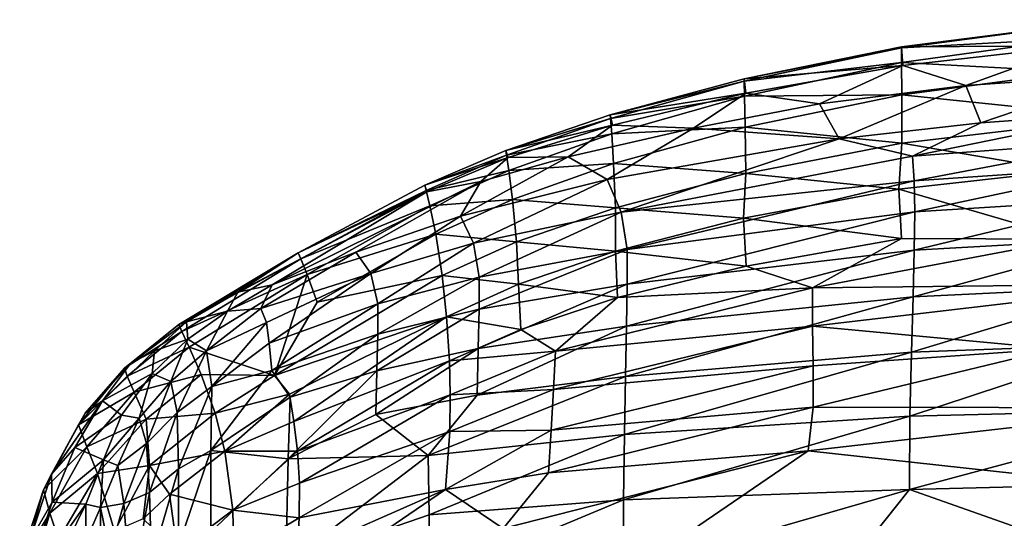
# Model space of a CAD drawing. Units: inches. Extents: x -18.9 to 22.6, y -34 to 23.1.
# Drawn here: x -18.4 to -3.8, y 15.6 to 23 of the extents above; entities that cross this region are included whole.
import ezdxf

# ---------------------------------------------------------------- set-up
doc = ezdxf.new("R2010")
doc.units = ezdxf.units.IN
doc.header["$MEASUREMENT"] = 0
doc.layers.add('SEAT-FABRIC', color=5, linetype='Continuous')

msp = doc.modelspace()

# ---------------------------------------------------------------- linework, layer by layer
at = {"layer": 'SEAT-FABRIC'}
for points in [[(-2.134, 22.999, 10.817), (-2.7, 22.721, 8.73), (-5.284, 22.58, 10.586)], [(-2.134, 22.999, 10.817), (-5.284, 22.58, 10.586), (-5.283, 22.593, 12.498)], [(-2.153, 22.984, 12.658), (-2.134, 22.999, 10.817), (-5.283, 22.593, 12.498)], [(-5.283, 22.593, 12.498), (-2.69, 22.607, 15.849), (-2.153, 22.984, 12.658)], [(-2.7, 22.721, 8.73), (-5.283, 22.361, 8.594), (-5.284, 22.58, 10.586)], [(-5.283, 22.361, 8.594), (-2.7, 22.721, 8.73), (-2.7, 22.224, 6.736)], [(-5.264, 22.318, 15.749), (-5.283, 22.593, 12.498), (-7.629, 22.117, 12.348)], [(-7.629, 22.117, 12.348), (-5.283, 22.593, 12.498), (-5.284, 22.58, 10.586)], [(-7.629, 22.082, 10.427), (-5.284, 22.58, 10.586), (-5.283, 22.361, 8.594)], [(-7.629, 22.117, 12.348), (-5.284, 22.58, 10.586), (-7.629, 22.082, 10.427)], [(-5.264, 22.318, 15.749), (-2.69, 22.607, 15.849), (-5.283, 22.593, 12.498)], [(-4.328, 22.017, 18.946), (-2.69, 22.607, 15.849), (-5.264, 22.318, 15.749)], [(-2.003, 22.175, 19.198), (-2.69, 22.607, 15.849), (-4.328, 22.017, 18.946)], [(-7.623, 21.859, 8.434), (-7.629, 22.082, 10.427), (-5.283, 22.361, 8.594)], [(-7.629, 22.117, 12.348), (-7.602, 21.904, 15.629), (-5.264, 22.318, 15.749)], [(-7.623, 21.859, 8.434), (-5.283, 22.361, 8.594), (-5.281, 21.88, 6.611)], [(-7.602, 21.904, 15.629), (-6.506, 21.745, 18.727), (-5.264, 22.318, 15.749)], [(-4.328, 22.017, 18.946), (-5.264, 22.318, 15.749), (-6.506, 21.745, 18.727)], [(-2.7, 22.224, 6.736), (-5.281, 21.88, 6.611), (-5.283, 22.361, 8.594)], [(-5.281, 21.88, 6.611), (-2.7, 22.224, 6.736), (-2.033, 21.542, 4.885)], [(-4.328, 22.017, 18.946), (-4.106, 21.463, 22.214), (-2.003, 22.175, 19.198)], [(-1.919, 21.623, 22.269), (-2.003, 22.175, 19.198), (-4.106, 21.463, 22.214)], [(-9.619, 21.581, 12.226), (-7.629, 22.117, 12.348), (-7.629, 22.082, 10.427)], [(-7.629, 22.117, 12.348), (-9.619, 21.581, 12.226), (-7.602, 21.904, 15.629)], [(-9.619, 21.581, 12.226), (-7.629, 22.082, 10.427), (-9.615, 21.525, 10.299)], [(-7.629, 22.082, 10.427), (-7.623, 21.859, 8.434), (-9.615, 21.525, 10.299)], [(-6.506, 21.745, 18.727), (-6.212, 21.224, 22.09), (-4.328, 22.017, 18.946)], [(-6.212, 21.224, 22.09), (-4.106, 21.463, 22.214), (-4.328, 22.017, 18.946)], [(-9.619, 21.581, 12.226), (-9.587, 21.429, 15.524), (-7.602, 21.904, 15.629)], [(-7.623, 21.859, 8.434), (-9.598, 21.299, 8.308), (-9.615, 21.525, 10.299)], [(-7.612, 21.397, 6.464), (-9.598, 21.299, 8.308), (-7.623, 21.859, 8.434)], [(-8.383, 21.385, 18.799), (-7.602, 21.904, 15.629), (-9.587, 21.429, 15.524)], [(-6.506, 21.745, 18.727), (-7.602, 21.904, 15.629), (-8.383, 21.385, 18.799)], [(-7.623, 21.859, 8.434), (-5.281, 21.88, 6.611), (-7.612, 21.397, 6.464)], [(-5.28, 21.161, 4.756), (-7.612, 21.397, 6.464), (-5.281, 21.88, 6.611)], [(-2.033, 21.542, 4.885), (-5.28, 21.161, 4.756), (-5.281, 21.88, 6.611)], [(-6.506, 21.745, 18.727), (-8.383, 21.385, 18.799), (-6.212, 21.224, 22.09)], [(-11.174, 21.05, 12.169), (-9.587, 21.429, 15.524), (-9.619, 21.581, 12.226)], [(-9.615, 21.525, 10.299), (-11.174, 21.05, 12.169), (-9.619, 21.581, 12.226)], [(-2.033, 21.542, 4.885), (-2.875, 20.749, 3.538), (-5.28, 21.161, 4.756)], [(-5.123, 20.968, 23.531), (-1.905, 21.202, 23.648), (-1.919, 21.623, 22.269)], [(-1.919, 21.623, 22.269), (-4.106, 21.463, 22.214), (-5.123, 20.968, 23.531)], [(-11.162, 20.98, 10.245), (-11.174, 21.05, 12.169), (-9.615, 21.525, 10.299)], [(-11.174, 21.05, 12.169), (-11.14, 20.945, 15.465), (-9.587, 21.429, 15.524)], [(-11.162, 20.98, 10.245), (-9.615, 21.525, 10.299), (-9.598, 21.299, 8.308)], [(-11.14, 20.945, 15.465), (-10.246, 20.957, 18.668), (-9.587, 21.429, 15.524)], [(-8.383, 21.385, 18.799), (-9.587, 21.429, 15.524), (-10.246, 20.957, 18.668)], [(-9.57, 20.855, 6.349), (-9.598, 21.299, 8.308), (-7.612, 21.397, 6.464)], [(-7.602, 20.709, 4.632), (-9.57, 20.855, 6.349), (-7.612, 21.397, 6.464)], [(-7.602, 20.709, 4.632), (-7.612, 21.397, 6.464), (-5.28, 21.161, 4.756)], [(-4.106, 21.463, 22.214), (-6.212, 21.224, 22.09), (-5.123, 20.968, 23.531)], [(-9.598, 21.299, 8.308), (-11.128, 20.753, 8.258), (-11.162, 20.98, 10.245)], [(-9.57, 20.855, 6.349), (-11.128, 20.753, 8.258), (-9.598, 21.299, 8.308)], [(-8.383, 21.385, 18.799), (-10.246, 20.957, 18.668), (-9.664, 20.619, 21.964)], [(-8.383, 21.385, 18.799), (-9.664, 20.619, 21.964), (-6.212, 21.224, 22.09)], [(-9.664, 20.619, 21.964), (-9.455, 20.132, 23.828), (-6.212, 21.224, 22.09)], [(-6.212, 21.224, 22.09), (-9.455, 20.132, 23.828), (-5.123, 20.968, 23.531)], [(-7.602, 20.709, 4.632), (-5.28, 21.161, 4.756), (-5.326, 20.474, 3.483)], [(-5.28, 21.161, 4.756), (-2.875, 20.749, 3.538), (-5.326, 20.474, 3.483)], [(-5.096, 20.598, 24.41), (-1.905, 21.202, 23.648), (-5.123, 20.968, 23.531)], [(-1.905, 21.202, 23.648), (-5.096, 20.598, 24.41), (-1.899, 20.817, 24.528)], [(-11.162, 20.98, 10.245), (-12.381, 20.533, 12.171), (-11.174, 21.05, 12.169)], [(-11.174, 21.05, 12.169), (-12.381, 20.533, 12.171), (-11.14, 20.945, 15.465)], [(-12.381, 20.533, 12.171), (-11.162, 20.98, 10.245), (-12.359, 20.455, 10.257)], [(-11.162, 20.98, 10.245), (-11.128, 20.753, 8.258), (-12.359, 20.455, 10.257)], [(-11.85, 20.071, 21.912), (-9.664, 20.619, 21.964), (-10.246, 20.957, 18.668)], [(-10.246, 20.957, 18.668), (-11.545, 20.587, 18.374), (-11.85, 20.071, 21.912)], [(-10.246, 20.957, 18.668), (-11.14, 20.945, 15.465), (-11.545, 20.587, 18.374)], [(-9.455, 20.132, 23.828), (-5.096, 20.598, 24.41), (-5.123, 20.968, 23.531)], [(-11.14, 20.945, 15.465), (-12.381, 20.533, 12.171), (-12.349, 20.435, 16.111)], [(-11.545, 20.587, 18.374), (-11.14, 20.945, 15.465), (-12.349, 20.435, 16.111)], [(-11.128, 20.753, 8.258), (-9.57, 20.855, 6.349), (-11.074, 20.321, 6.304)], [(-9.541, 20.198, 4.534), (-11.074, 20.321, 6.304), (-9.57, 20.855, 6.349)], [(-9.57, 20.855, 6.349), (-7.602, 20.709, 4.632), (-9.541, 20.198, 4.534)], [(-5.096, 20.598, 24.41), (-5.089, 20.134, 25.197), (-1.899, 20.817, 24.528)], [(-1.899, 20.817, 24.528), (-5.089, 20.134, 25.197), (-1.897, 20.336, 25.326)], [(-12.305, 20.227, 8.276), (-12.359, 20.455, 10.257), (-11.128, 20.753, 8.258)], [(-11.128, 20.753, 8.258), (-11.074, 20.321, 6.304), (-12.305, 20.227, 8.276)], [(-7.602, 20.709, 4.632), (-7.637, 20.041, 3.375), (-9.541, 20.198, 4.534)], [(-7.602, 20.709, 4.632), (-5.326, 20.474, 3.483), (-7.637, 20.041, 3.375)], [(-2.775, 19.727, 2.219), (-5.326, 20.474, 3.483), (-2.875, 20.749, 3.538)], [(-11.545, 20.587, 18.374), (-14.651, 19.047, 21.588), (-13.406, 19.535, 21.867)], [(-14.651, 19.047, 21.588), (-11.545, 20.587, 18.374), (-12.349, 20.435, 16.111)], [(-14.262, 19.524, 12.28), (-12.349, 20.435, 16.111), (-12.381, 20.533, 12.171)], [(-12.381, 20.533, 12.171), (-12.359, 20.455, 10.257), (-14.262, 19.524, 12.28)], [(-13.406, 19.535, 21.867), (-11.85, 20.071, 21.912), (-11.545, 20.587, 18.374)], [(-11.657, 19.668, 23.689), (-9.664, 20.619, 21.964), (-11.85, 20.071, 21.912)], [(-9.455, 20.132, 23.828), (-9.664, 20.619, 21.964), (-11.657, 19.668, 23.689)], [(-9.455, 20.132, 23.828), (-9.368, 19.575, 24.894), (-5.096, 20.598, 24.41)], [(-5.096, 20.598, 24.41), (-9.368, 19.575, 24.894), (-5.089, 20.134, 25.197)], [(-15.162, 18.939, 18.897), (-12.349, 20.435, 16.111), (-14.262, 19.524, 12.28)], [(-12.349, 20.435, 16.111), (-15.162, 18.939, 18.897), (-14.651, 19.047, 21.588)], [(-14.223, 19.434, 10.401), (-14.262, 19.524, 12.28), (-12.359, 20.455, 10.257)], [(-12.305, 20.227, 8.276), (-14.223, 19.434, 10.401), (-12.359, 20.455, 10.257)], [(-5.326, 20.474, 3.483), (-5.284, 19.74, 2.492), (-7.637, 20.041, 3.375)], [(-2.775, 19.727, 2.219), (-5.284, 19.74, 2.492), (-5.326, 20.474, 3.483)], [(-12.305, 20.227, 8.276), (-14.129, 19.205, 8.438), (-14.223, 19.434, 10.401)], [(-12.305, 20.227, 8.276), (-12.218, 19.804, 6.323), (-14.129, 19.205, 8.438)], [(-11.074, 20.321, 6.304), (-12.218, 19.804, 6.323), (-12.305, 20.227, 8.276)], [(-11.074, 20.321, 6.304), (-11.014, 19.688, 4.496), (-12.218, 19.804, 6.323)], [(-9.541, 20.198, 4.534), (-11.014, 19.688, 4.496), (-11.074, 20.321, 6.304)], [(-1.897, 20.336, 25.326), (-5.089, 20.134, 25.197), (-5.095, 19.563, 25.897)], [(-5.095, 19.563, 25.897), (-1.9, 19.743, 26.041), (-1.897, 20.336, 25.326)], [(-11.657, 19.668, 23.689), (-11.572, 19.165, 24.699), (-9.455, 20.132, 23.828)], [(-9.368, 19.575, 24.894), (-9.455, 20.132, 23.828), (-11.572, 19.165, 24.699)], [(-9.544, 19.552, 3.286), (-11.014, 19.688, 4.496), (-9.541, 20.198, 4.534)], [(-9.544, 19.552, 3.286), (-9.541, 20.198, 4.534), (-7.637, 20.041, 3.375)], [(-5.089, 20.134, 25.197), (-9.369, 19.061, 25.546), (-5.095, 19.563, 25.897)], [(-5.089, 20.134, 25.197), (-9.368, 19.575, 24.894), (-9.369, 19.061, 25.546)], [(-13.406, 19.535, 21.867), (-13.181, 19.219, 23.581), (-11.85, 20.071, 21.912)], [(-11.85, 20.071, 21.912), (-13.181, 19.219, 23.581), (-11.657, 19.668, 23.689)], [(-7.637, 20.041, 3.375), (-7.597, 19.328, 2.408), (-9.544, 19.552, 3.286)], [(-5.284, 19.74, 2.492), (-7.597, 19.328, 2.408), (-7.637, 20.041, 3.375)], [(-12.218, 19.804, 6.323), (-13.98, 18.793, 6.477), (-14.129, 19.205, 8.438)], [(-12.218, 19.804, 6.323), (-12.121, 19.187, 4.511), (-13.98, 18.793, 6.477)], [(-12.218, 19.804, 6.323), (-11.014, 19.688, 4.496), (-12.121, 19.187, 4.511)], [(-13.08, 18.764, 24.539), (-11.657, 19.668, 23.689), (-13.181, 19.219, 23.581)], [(-11.657, 19.668, 23.689), (-13.08, 18.764, 24.539), (-11.572, 19.165, 24.699)], [(-10.985, 19.059, 3.245), (-12.121, 19.187, 4.511), (-11.014, 19.688, 4.496)], [(-9.544, 19.552, 3.286), (-10.985, 19.059, 3.245), (-11.014, 19.688, 4.496)], [(-5.284, 19.74, 2.492), (-6.608, 19.002, 1.9), (-7.597, 19.328, 2.408)], [(-6.608, 19.002, 1.9), (-5.284, 19.74, 2.492), (-2.775, 19.727, 2.219)], [(-2.775, 19.727, 2.219), (-1.237, 19.062, 1.6), (-6.608, 19.002, 1.9)], [(-1.9, 19.743, 26.041), (-5.095, 19.563, 25.897), (-5.11, 18.87, 26.516)], [(-1.905, 19.023, 26.675), (-1.9, 19.743, 26.041), (-5.11, 18.87, 26.516)], [(-15.927, 18.497, 18.416), (-14.262, 19.524, 12.28), (-16.04, 18.458, 12.451)], [(-14.262, 19.524, 12.28), (-14.223, 19.434, 10.401), (-16.04, 18.458, 12.451)], [(-15.162, 18.939, 18.897), (-14.262, 19.524, 12.28), (-15.927, 18.497, 18.416)], [(-13.406, 19.535, 21.867), (-14.651, 19.047, 21.588), (-14.818, 18.697, 23.001)], [(-13.406, 19.535, 21.867), (-14.818, 18.697, 23.001), (-13.181, 19.219, 23.581)], [(-11.573, 18.687, 25.312), (-9.368, 19.575, 24.894), (-11.572, 19.165, 24.699)], [(-9.368, 19.575, 24.894), (-11.573, 18.687, 25.312), (-9.369, 19.061, 25.546)], [(-9.544, 19.552, 3.286), (-9.513, 18.858, 2.341), (-10.985, 19.059, 3.245)], [(-7.597, 19.328, 2.408), (-9.513, 18.858, 2.341), (-9.544, 19.552, 3.286)], [(-9.38, 18.433, 26.122), (-5.11, 18.87, 26.516), (-5.095, 19.563, 25.897)], [(-5.095, 19.563, 25.897), (-9.369, 19.061, 25.546), (-9.38, 18.433, 26.122)], [(-16.04, 18.458, 12.451), (-14.223, 19.434, 10.401), (-15.998, 18.352, 10.626)], [(-14.223, 19.434, 10.401), (-14.129, 19.205, 8.438), (-15.998, 18.352, 10.626)], [(-14.129, 19.205, 8.438), (-15.888, 18.118, 8.698), (-15.998, 18.352, 10.626)], [(-14.619, 17.698, 4.689), (-15.888, 18.118, 8.698), (-14.129, 19.205, 8.438)], [(-13.181, 19.219, 23.581), (-14.818, 18.697, 23.001), (-14.734, 18.489, 23.719)], [(-13.181, 19.219, 23.581), (-14.734, 18.489, 23.719), (-14.695, 18.178, 24.325)], [(-14.695, 18.178, 24.325), (-13.08, 18.764, 24.539), (-13.181, 19.219, 23.581)], [(-14.129, 19.205, 8.438), (-13.98, 18.793, 6.477), (-14.619, 17.698, 4.689)], [(-7.597, 19.328, 2.408), (-6.608, 19.002, 1.9), (-9.513, 18.858, 2.341)], [(-12.121, 19.187, 4.511), (-14.619, 17.698, 4.689), (-13.98, 18.793, 6.477)], [(-12.121, 19.187, 4.511), (-12.057, 18.572, 3.249), (-14.619, 17.698, 4.689)], [(-11.572, 19.165, 24.699), (-13.08, 18.316, 25.11), (-11.573, 18.687, 25.312)], [(-11.572, 19.165, 24.699), (-13.08, 18.764, 24.539), (-13.08, 18.316, 25.11)], [(-12.057, 18.572, 3.249), (-12.121, 19.187, 4.511), (-10.985, 19.059, 3.245)], [(-10.951, 18.386, 2.313), (-12.057, 18.572, 3.249), (-10.985, 19.059, 3.245)], [(-11.585, 18.102, 25.85), (-9.369, 19.061, 25.546), (-11.573, 18.687, 25.312)], [(-9.38, 18.433, 26.122), (-9.369, 19.061, 25.546), (-11.585, 18.102, 25.85)], [(-9.513, 18.858, 2.341), (-10.951, 18.386, 2.313), (-10.985, 19.059, 3.245)], [(-1.237, 19.062, 1.6), (-6.609, 18.434, 1.475), (-6.608, 19.002, 1.9)], [(-1.237, 19.062, 1.6), (-3.004, 18.097, 1.122), (-6.609, 18.434, 1.475)], [(-15.927, 18.497, 18.416), (-15.315, 18.658, 21.72), (-15.162, 18.939, 18.897)], [(-14.651, 19.047, 21.588), (-15.315, 18.658, 21.72), (-14.818, 18.697, 23.001)], [(-14.651, 19.047, 21.588), (-15.162, 18.939, 18.897), (-15.315, 18.658, 21.72)], [(-6.608, 19.002, 1.9), (-6.609, 18.434, 1.475), (-10.435, 18.059, 1.785)], [(-10.435, 18.059, 1.785), (-9.513, 18.858, 2.341), (-6.608, 19.002, 1.9)], [(-1.905, 19.023, 26.675), (-5.11, 18.87, 26.516), (-5.134, 18.045, 27.055)], [(-5.134, 18.045, 27.055), (-1.911, 18.167, 27.227), (-1.905, 19.023, 26.675)], [(-13.08, 18.764, 24.539), (-14.695, 18.178, 24.325), (-14.657, 17.773, 24.853)], [(-14.657, 17.773, 24.853), (-13.08, 18.316, 25.11), (-13.08, 18.764, 24.539)], [(-9.513, 18.858, 2.341), (-10.435, 18.059, 1.785), (-10.951, 18.386, 2.313)], [(-5.11, 18.87, 26.516), (-9.395, 17.685, 26.627), (-5.134, 18.045, 27.055)], [(-5.11, 18.87, 26.516), (-9.38, 18.433, 26.122), (-9.395, 17.685, 26.627)], [(-15.905, 18.241, 21.668), (-15.315, 18.658, 21.72), (-15.927, 18.497, 18.416)], [(-15.315, 18.658, 21.72), (-15.905, 18.241, 21.668), (-15.627, 18.067, 23.314)], [(-15.315, 18.658, 21.72), (-15.627, 18.067, 23.314), (-14.818, 18.697, 23.001)], [(-14.734, 18.489, 23.719), (-14.818, 18.697, 23.001), (-15.627, 18.067, 23.314)], [(-11.585, 18.102, 25.85), (-11.573, 18.687, 25.312), (-13.094, 17.766, 25.608)], [(-13.08, 18.316, 25.11), (-13.094, 17.766, 25.608), (-11.573, 18.687, 25.312)], [(-16.04, 18.458, 12.451), (-16.758, 17.878, 16.846), (-15.927, 18.497, 18.416)], [(-16.402, 18.065, 19.32), (-15.927, 18.497, 18.416), (-16.758, 17.878, 16.846)], [(-16.402, 18.065, 19.32), (-15.905, 18.241, 21.668), (-15.927, 18.497, 18.416)], [(-14.734, 18.489, 23.719), (-15.627, 18.067, 23.314), (-15.55, 17.533, 24.377)], [(-14.734, 18.489, 23.719), (-15.55, 17.533, 24.377), (-14.695, 18.178, 24.325)], [(-14.619, 17.698, 4.689), (-12.057, 18.572, 3.249), (-14.395, 17.421, 3.837)], [(-14.395, 17.421, 3.837), (-12.057, 18.572, 3.249), (-14.328, 17.012, 3.077)], [(-12.057, 18.572, 3.249), (-12.013, 17.919, 2.321), (-14.328, 17.012, 3.077)], [(-10.951, 18.386, 2.313), (-12.013, 17.919, 2.321), (-12.057, 18.572, 3.249)], [(-16.848, 17.806, 12.576), (-16.758, 17.878, 16.846), (-16.04, 18.458, 12.451)], [(-16.848, 17.806, 12.576), (-16.04, 18.458, 12.451), (-15.998, 18.352, 10.626)], [(-15.998, 18.352, 10.626), (-16.81, 17.689, 10.796), (-16.848, 17.806, 12.576)], [(-16.81, 17.689, 10.796), (-15.998, 18.352, 10.626), (-15.888, 18.118, 8.698)], [(-10.951, 18.386, 2.313), (-10.435, 18.059, 1.785), (-12.013, 17.919, 2.321)], [(-11.602, 17.406, 26.322), (-9.395, 17.685, 26.627), (-9.38, 18.433, 26.122)], [(-11.585, 18.102, 25.85), (-11.602, 17.406, 26.322), (-9.38, 18.433, 26.122)], [(-6.609, 18.434, 1.475), (-10.463, 17.488, 1.379), (-10.435, 18.059, 1.785)], [(-6.609, 18.434, 1.475), (-6.602, 17.841, 1.161), (-10.463, 17.488, 1.379)], [(-3.004, 18.097, 1.122), (-6.602, 17.841, 1.161), (-6.609, 18.434, 1.475)], [(-15.905, 18.241, 21.668), (-16.402, 18.065, 19.32), (-16.438, 17.726, 21.617)], [(-16.438, 17.726, 21.617), (-16.157, 17.611, 23.212), (-15.905, 18.241, 21.668)], [(-16.157, 17.611, 23.212), (-15.627, 18.067, 23.314), (-15.905, 18.241, 21.668)], [(-15.55, 17.533, 24.377), (-14.657, 17.773, 24.853), (-14.695, 18.178, 24.325)], [(-13.08, 18.316, 25.11), (-14.657, 17.773, 24.853), (-14.384, 17.374, 25.354)], [(-13.094, 17.766, 25.608), (-13.08, 18.316, 25.11), (-14.384, 17.374, 25.354)], [(-17.175, 17.319, 18.211), (-16.438, 17.726, 21.617), (-16.402, 18.065, 19.32)], [(-17.175, 17.319, 18.211), (-16.402, 18.065, 19.32), (-16.758, 17.878, 16.846)], [(-16.704, 17.45, 8.914), (-16.81, 17.689, 10.796), (-15.888, 18.118, 8.698)], [(-16.704, 17.45, 8.914), (-15.888, 18.118, 8.698), (-15.708, 17.713, 6.746)], [(-16.157, 17.611, 23.212), (-16.065, 17.145, 24.206), (-15.627, 18.067, 23.314)], [(-15.627, 18.067, 23.314), (-16.065, 17.145, 24.206), (-15.55, 17.533, 24.377)], [(-15.888, 18.118, 8.698), (-14.619, 17.698, 4.689), (-15.708, 17.713, 6.746)], [(-11.585, 18.102, 25.85), (-13.111, 17.115, 26.046), (-11.602, 17.406, 26.322)], [(-13.111, 17.115, 26.046), (-11.585, 18.102, 25.85), (-13.094, 17.766, 25.608)], [(-12.001, 17.411, 1.791), (-12.013, 17.919, 2.321), (-10.435, 18.059, 1.785)], [(-10.435, 18.059, 1.785), (-10.463, 17.488, 1.379), (-12.001, 17.411, 1.791)], [(-9.409, 16.82, 27.056), (-5.16, 17.093, 27.507), (-5.134, 18.045, 27.055)], [(-5.134, 18.045, 27.055), (-9.395, 17.685, 26.627), (-9.409, 16.82, 27.056)], [(-3.004, 18.097, 1.122), (-6.6, 17.226, 0.94), (-6.602, 17.841, 1.161)], [(-1.074, 17.216, 0.854), (-6.6, 17.226, 0.94), (-3.004, 18.097, 1.122)], [(-1.911, 18.167, 27.227), (-5.16, 17.093, 27.507), (-0.694, 17.2, 27.724)], [(-1.911, 18.167, 27.227), (-5.134, 18.045, 27.055), (-5.16, 17.093, 27.507)], [(-16.848, 17.806, 12.576), (-17.434, 17.138, 15.648), (-16.758, 17.878, 16.846)], [(-16.758, 17.878, 16.846), (-17.434, 17.138, 15.648), (-17.175, 17.319, 18.211)], [(-12.013, 17.919, 2.321), (-14.275, 16.57, 2.418), (-14.328, 17.012, 3.077)], [(-12.013, 17.919, 2.321), (-12.001, 17.411, 1.791), (-14.275, 16.57, 2.418)], [(-17.434, 17.138, 15.648), (-16.848, 17.806, 12.576), (-17.532, 16.965, 11.854)], [(-16.848, 17.806, 12.576), (-16.81, 17.689, 10.796), (-17.532, 16.965, 11.854)], [(-15.565, 16.581, 25.217), (-14.657, 17.773, 24.853), (-15.55, 17.533, 24.377)], [(-15.565, 16.581, 25.217), (-14.384, 17.374, 25.354), (-14.657, 17.773, 24.853)], [(-13.094, 17.766, 25.608), (-14.384, 17.374, 25.354), (-14.415, 16.456, 25.936)], [(-14.415, 16.456, 25.936), (-13.111, 17.115, 26.046), (-13.094, 17.766, 25.608)], [(-6.6, 17.226, 0.94), (-10.499, 16.883, 1.078), (-6.602, 17.841, 1.161)], [(-6.602, 17.841, 1.161), (-10.499, 16.883, 1.078), (-10.463, 17.488, 1.379)], [(-16.81, 17.689, 10.796), (-16.704, 17.45, 8.914), (-17.532, 16.965, 11.854)], [(-16.438, 17.726, 21.617), (-17.175, 17.319, 18.211), (-16.893, 17.106, 21.599)], [(-16.63, 17.064, 23.09), (-16.438, 17.726, 21.617), (-16.893, 17.106, 21.599)], [(-15.708, 17.713, 6.746), (-16.528, 17.05, 7.002), (-16.704, 17.45, 8.914)], [(-16.438, 17.726, 21.617), (-16.63, 17.064, 23.09), (-16.157, 17.611, 23.212)], [(-16.157, 17.611, 23.212), (-16.63, 17.064, 23.09), (-16.524, 16.687, 23.999)], [(-15.708, 17.713, 6.746), (-15.502, 17.136, 4.897), (-16.528, 17.05, 7.002)], [(-16.157, 17.611, 23.212), (-16.524, 16.687, 23.999), (-16.065, 17.145, 24.206)], [(-14.619, 17.698, 4.689), (-15.502, 17.136, 4.897), (-15.708, 17.713, 6.746)], [(-14.395, 17.421, 3.837), (-15.502, 17.136, 4.897), (-14.619, 17.698, 4.689)], [(-11.602, 17.406, 26.322), (-12.328, 16.507, 26.602), (-9.395, 17.685, 26.627)], [(-9.395, 17.685, 26.627), (-12.328, 16.507, 26.602), (-9.409, 16.82, 27.056)], [(-16.704, 17.45, 8.914), (-17.409, 16.636, 9.226), (-17.532, 16.965, 11.854)], [(-16.528, 17.05, 7.002), (-17.409, 16.636, 9.226), (-16.704, 17.45, 8.914)], [(-16.046, 16.307, 24.983), (-15.55, 17.533, 24.377), (-16.065, 17.145, 24.206)], [(-15.565, 16.581, 25.217), (-15.55, 17.533, 24.377), (-16.046, 16.307, 24.983)], [(-10.463, 17.488, 1.379), (-12.005, 16.863, 1.38), (-12.001, 17.411, 1.791)], [(-10.463, 17.488, 1.379), (-10.499, 16.883, 1.078), (-12.005, 16.863, 1.38)], [(-17.933, 16.23, 15.746), (-17.59, 16.625, 18.094), (-17.175, 17.319, 18.211)], [(-17.175, 17.319, 18.211), (-17.434, 17.138, 15.648), (-17.933, 16.23, 15.746)], [(-16.893, 17.106, 21.599), (-17.175, 17.319, 18.211), (-17.59, 16.625, 18.094)], [(-14.415, 16.456, 25.936), (-14.384, 17.374, 25.354), (-15.565, 16.581, 25.217)], [(-15.358, 16.569, 3.596), (-15.502, 17.136, 4.897), (-14.395, 17.421, 3.837)], [(-14.395, 17.421, 3.837), (-14.328, 17.012, 3.077), (-15.358, 16.569, 3.596)], [(-12.001, 17.411, 1.791), (-14.246, 16.093, 1.874), (-14.275, 16.57, 2.418)], [(-14.246, 16.093, 1.874), (-12.001, 17.411, 1.791), (-12.005, 16.863, 1.38)], [(-13.111, 17.115, 26.046), (-12.328, 16.507, 26.602), (-11.602, 17.406, 26.322)], [(-6.6, 17.226, 0.94), (-10.539, 16.249, 0.87), (-10.499, 16.883, 1.078)], [(-10.539, 16.249, 0.87), (-6.6, 17.226, 0.94), (-6.673, 16.578, 0.796)], [(-6.673, 16.578, 0.796), (-6.6, 17.226, 0.94), (-1.074, 17.216, 0.854)], [(-0.071, 15.853, 0.724), (-6.673, 16.578, 0.796), (-1.074, 17.216, 0.854)], [(-0.694, 17.2, 27.724), (-5.16, 17.093, 27.507), (-5.165, 15.998, 27.873)], [(-5.165, 15.998, 27.873), (-0.603, 16.114, 28.076), (-0.694, 17.2, 27.724)], [(-17.933, 16.23, 15.746), (-17.434, 17.138, 15.648), (-17.532, 16.965, 11.854)], [(-17.163, 16.443, 22.184), (-16.893, 17.106, 21.599), (-17.59, 16.625, 18.094)], [(-17.409, 16.636, 9.226), (-16.528, 17.05, 7.002), (-17.25, 16.24, 7.399)], [(-17.25, 16.24, 7.399), (-16.528, 17.05, 7.002), (-16.475, 16.36, 5.27)], [(-16.63, 17.064, 23.09), (-16.893, 17.106, 21.599), (-17.163, 16.443, 22.184)], [(-16.63, 17.064, 23.09), (-17.163, 16.443, 22.184), (-16.948, 16.36, 23.403)], [(-16.524, 16.687, 23.999), (-16.63, 17.064, 23.09), (-16.948, 16.36, 23.403)], [(-15.502, 17.136, 4.897), (-16.475, 16.36, 5.27), (-16.528, 17.05, 7.002)], [(-16.065, 17.145, 24.206), (-16.524, 16.687, 23.999), (-16.479, 15.956, 24.714)], [(-16.065, 17.145, 24.206), (-16.479, 15.956, 24.714), (-16.046, 16.307, 24.983)], [(-15.358, 16.569, 3.596), (-16.475, 16.36, 5.27), (-15.502, 17.136, 4.897)], [(-15.358, 16.569, 3.596), (-14.328, 17.012, 3.077), (-14.275, 16.57, 2.418)], [(-12.328, 16.507, 26.602), (-13.111, 17.115, 26.046), (-14.415, 16.456, 25.936)], [(-9.422, 15.846, 27.397), (-5.16, 17.093, 27.507), (-9.409, 16.82, 27.056)], [(-5.16, 17.093, 27.507), (-9.422, 15.846, 27.397), (-5.165, 15.998, 27.873)], [(-18.053, 15.994, 12.153), (-17.532, 16.965, 11.854), (-17.409, 16.636, 9.226)], [(-18.053, 15.994, 12.153), (-17.933, 16.23, 15.746), (-17.532, 16.965, 11.854)], [(-12.005, 16.863, 1.38), (-14.248, 15.577, 1.454), (-14.246, 16.093, 1.874)], [(-14.248, 15.577, 1.454), (-12.005, 16.863, 1.38), (-12.072, 16.002, 0.968)], [(-10.499, 16.883, 1.078), (-12.072, 16.002, 0.968), (-12.005, 16.863, 1.38)], [(-10.499, 16.883, 1.078), (-10.539, 16.249, 0.87), (-12.072, 16.002, 0.968)], [(-9.409, 16.82, 27.056), (-12.328, 16.507, 26.602), (-12.313, 15.624, 26.926)], [(-9.422, 15.846, 27.397), (-9.409, 16.82, 27.056), (-12.313, 15.624, 26.926)], [(-18.053, 15.994, 12.153), (-17.409, 16.636, 9.226), (-17.96, 15.647, 9.652)], [(-17.25, 16.24, 7.399), (-17.96, 15.647, 9.652), (-17.409, 16.636, 9.226)], [(-17.59, 16.625, 18.094), (-17.933, 16.23, 15.746), (-17.925, 15.81, 17.961)], [(-17.59, 16.625, 18.094), (-17.925, 15.81, 17.961), (-17.163, 16.443, 22.184)], [(-16.948, 16.36, 23.403), (-16.859, 15.793, 24.227), (-16.524, 16.687, 23.999)], [(-16.479, 15.956, 24.714), (-16.524, 16.687, 23.999), (-16.859, 15.793, 24.227)], [(-16.475, 16.36, 5.27), (-15.358, 16.569, 3.596), (-16.181, 15.931, 3.919)], [(-16.181, 15.931, 3.919), (-15.358, 16.569, 3.596), (-15.239, 15.694, 2.269)], [(-15.565, 16.581, 25.217), (-16.046, 16.307, 24.983), (-16.046, 15.163, 25.588)], [(-16.046, 15.163, 25.588), (-15.566, 15.371, 25.848), (-15.565, 16.581, 25.217)], [(-15.566, 15.371, 25.848), (-14.415, 16.456, 25.936), (-15.565, 16.581, 25.217)], [(-14.275, 16.57, 2.418), (-15.239, 15.694, 2.269), (-15.358, 16.569, 3.596)], [(-15.239, 15.694, 2.269), (-14.275, 16.57, 2.418), (-14.246, 16.093, 1.874)], [(-6.673, 16.578, 0.796), (-11.212, 15.421, 0.733), (-10.539, 16.249, 0.87)], [(-11.212, 15.421, 0.733), (-6.673, 16.578, 0.796), (-9.6, 14.575, 0.65)], [(-9.6, 14.575, 0.65), (-6.673, 16.578, 0.796), (-0.071, 15.853, 0.724)], [(-17.925, 15.81, 17.961), (-17.424, 15.781, 22.024), (-17.163, 16.443, 22.184)], [(-17.424, 15.781, 22.024), (-17.206, 15.73, 23.37), (-17.163, 16.443, 22.184)], [(-17.206, 15.73, 23.37), (-16.948, 16.36, 23.403), (-17.163, 16.443, 22.184)], [(-14.415, 16.456, 25.936), (-15.566, 15.371, 25.848), (-14.449, 14.887, 26.506)], [(-12.313, 15.624, 26.926), (-12.328, 16.507, 26.602), (-14.449, 14.887, 26.506)], [(-12.328, 16.507, 26.602), (-14.415, 16.456, 25.936), (-14.449, 14.887, 26.506)], [(-16.996, 15.38, 4.939), (-17.25, 16.24, 7.399), (-16.475, 16.36, 5.27)], [(-16.948, 16.36, 23.403), (-17.206, 15.73, 23.37), (-16.859, 15.793, 24.227)], [(-16.996, 15.38, 4.939), (-16.475, 16.36, 5.27), (-16.57, 15.564, 4.168)], [(-16.181, 15.931, 3.919), (-16.57, 15.564, 4.168), (-16.475, 16.36, 5.27)], [(-16.046, 16.307, 24.983), (-16.479, 15.956, 24.714), (-16.449, 14.934, 25.284)], [(-16.449, 14.934, 25.284), (-16.046, 15.163, 25.588), (-16.046, 16.307, 24.983)], [(-18.053, 15.994, 12.153), (-18.27, 15.216, 15.87), (-17.933, 16.23, 15.746)], [(-18.27, 15.216, 15.87), (-17.925, 15.81, 17.961), (-17.933, 16.23, 15.746)], [(-17.25, 16.24, 7.399), (-17.832, 15.255, 7.962), (-17.96, 15.647, 9.652)], [(-16.996, 15.38, 4.939), (-17.832, 15.255, 7.962), (-17.25, 16.24, 7.399)], [(-11.212, 15.421, 0.733), (-12.072, 16.002, 0.968), (-10.539, 16.249, 0.87)], [(-18.409, 14.912, 12.496), (-18.27, 15.216, 15.87), (-18.053, 15.994, 12.153)], [(-18.053, 15.994, 12.153), (-17.96, 15.647, 9.652), (-18.409, 14.912, 12.496)], [(-15.239, 15.694, 2.269), (-14.246, 16.093, 1.874), (-14.248, 15.577, 1.454)], [(-11.212, 15.421, 0.733), (-14.333, 14.454, 0.939), (-12.072, 16.002, 0.968)], [(-12.072, 16.002, 0.968), (-14.333, 14.454, 0.939), (-14.279, 15.029, 1.148)], [(-12.072, 16.002, 0.968), (-14.279, 15.029, 1.148), (-14.248, 15.577, 1.454)], [(-6.093, 14.831, 28.024), (-5.165, 15.998, 27.873), (-9.429, 14.769, 27.642)], [(-9.429, 14.769, 27.642), (-5.165, 15.998, 27.873), (-9.422, 15.846, 27.397)], [(-1.932, 14.858, 28.295), (-5.165, 15.998, 27.873), (-6.093, 14.831, 28.024)], [(-0.603, 16.114, 28.076), (-5.165, 15.998, 27.873), (-1.932, 14.858, 28.295)], [(-16.859, 15.793, 24.227), (-16.757, 14.445, 25.057), (-16.479, 15.956, 24.714)], [(-16.757, 14.445, 25.057), (-16.449, 14.934, 25.284), (-16.479, 15.956, 24.714)], [(-16.06, 15.072, 2.61), (-16.57, 15.564, 4.168), (-16.181, 15.931, 3.919)], [(-16.181, 15.931, 3.919), (-15.239, 15.694, 2.269), (-16.06, 15.072, 2.61)], [(-9.422, 15.846, 27.397), (-12.313, 15.624, 26.926), (-12.309, 14.641, 27.163)], [(-9.429, 14.769, 27.642), (-9.422, 15.846, 27.397), (-12.309, 14.641, 27.163)], [(0.055, 12.434, 0.71), (-9.6, 14.575, 0.65), (-0.071, 15.853, 0.724)], [(-17.925, 15.81, 17.961), (-18.38, 14.427, 16.733), (-17.424, 15.781, 22.024)], [(-18.38, 14.427, 16.733), (-17.925, 15.81, 17.961), (-18.27, 15.216, 15.87)], [(-18.38, 14.427, 16.733), (-18.227, 14.145, 18.108), (-17.424, 15.781, 22.024)], [(-17.424, 15.781, 22.024), (-18.227, 14.145, 18.108), (-17.424, 15.23, 22.758)], [(-17.206, 15.73, 23.37), (-17.424, 15.781, 22.024), (-17.424, 15.23, 22.758)], [(-17.206, 15.73, 23.37), (-17.424, 15.23, 22.758), (-17.21, 14.812, 23.828)], [(-17.066, 15.054, 24.208), (-17.206, 15.73, 23.37), (-17.21, 14.812, 23.828)], [(-17.066, 15.054, 24.208), (-16.859, 15.793, 24.227), (-17.206, 15.73, 23.37)], [(-17.066, 15.054, 24.208), (-16.757, 14.445, 25.057), (-16.859, 15.793, 24.227)], [(-15.239, 15.694, 2.269), (-15.224, 14.998, 1.646), (-16.06, 15.072, 2.61)], [(-14.248, 15.577, 1.454), (-15.224, 14.998, 1.646), (-15.239, 15.694, 2.269)], [(-17.96, 15.647, 9.652), (-18.323, 14.389, 9.46), (-18.409, 14.912, 12.496)], [(-17.96, 15.647, 9.652), (-17.832, 15.255, 7.962), (-18.323, 14.389, 9.46)], [(-14.279, 15.029, 1.148), (-15.224, 14.998, 1.646), (-14.248, 15.577, 1.454)], [(-14.449, 14.887, 26.506), (-12.309, 14.641, 27.163), (-12.313, 15.624, 26.926)]]:
    msp.add_3dface(points, dxfattribs=at)

doc.saveas('drawing.dxf')
